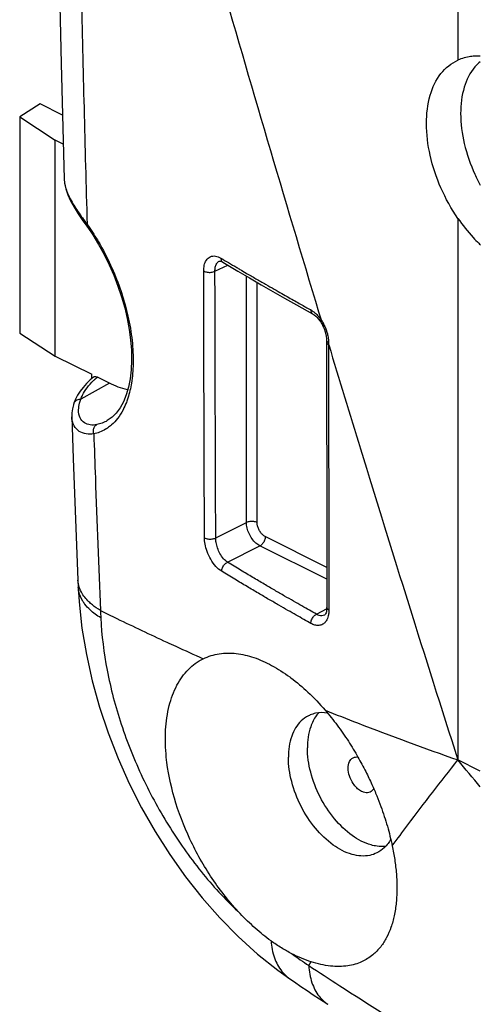
# Model space of a CAD drawing. Units: millimetres. Extents: x -40 to 60, y -81 to 82.
# Drawn here: x -40 to -28, y -40 to -14 of the extents above; entities that cross this region are included whole.
import ezdxf

# ---------------------------------------------------------------- set-up
doc = ezdxf.new("R2010")
doc.units = ezdxf.units.MM
doc.header["$LTSCALE"] = 16.335
doc.layers.get('0').update_dxf_attribs({"linetype": 'CONTINUOUS'})

msp = doc.modelspace()

# ---------------------------------------------------------------- linework, layer by layer
at = {"color": 0, "linetype": 'CONTINUOUS'}
for p, q in [((-28.503, 67.559), (-28.503, -15.507)), ((-39.394, -16.65), (-39.929, -16.983)), ((-38.813, -16.94), (-39.394, -16.65)), ((-39.929, -16.983), (-39.929, -22.631)), ((-39.929, -16.983), (-39.003, -17.598)), ((-39.003, -23.227), (-39.003, -17.598)), ((-38.793, -17.703), (-39.003, -17.598)), ((-38.28, -19.697), (-38.173, -19.849)), ((-28.503, -19.637), (-28.503, -33.766)), ((-38.173, -19.848), (-38.024, -20.067)), ((-34.725, -20.753), (-34.723, -20.752)), ((-34.646, -20.772), (-34.633, -20.779)), ((-34.633, -20.779), (-34.245, -21.01)), ((-34.633, -20.779), (-34.633, -20.779)), ((-34.838, -21.016), (-34.499, -20.859)), ((-34.018, -27.571), (-34.018, -21.143)), ((-33.738, -27.573), (-33.738, -21.306)), ((-32.712, -21.892), (-32.295, -22.125)), ((-32.059, -22.375), (-32.045, -22.398)), ((-32.03, -22.426), (-32.008, -22.471)), ((-32.001, -22.378), (-32.019, -22.368)), ((-32.008, -22.471), (-31.983, -22.532)), ((-32.001, -22.401), (-32.001, -22.378)), ((-31.983, -22.532), (-31.962, -22.593)), ((-39.929, -22.631), (-39.003, -23.227)), ((-31.928, -22.77), (-31.927, -22.815)), ((-31.927, -22.816), (-31.926, -24.291)), ((-31.874, -22.883), (-31.874, -22.933)), ((-39.003, -23.227), (-38.052, -23.702)), ((-38.092, -23.851), (-38.19, -23.946)), ((-38.008, -23.78), (-38.092, -23.851)), ((-37.589, -23.934), (-37.903, -23.777)), ((-37.589, -23.934), (-38.333, -24.353)), ((-38.472, -24.351), (-38.514, -24.458)), ((-31.926, -24.291), (-31.925, -26.807)), ((-38.515, -24.458), (-38.527, -24.497)), ((-38.514, -24.458), (-38.514, -24.458)), ((-38.568, -24.71), (-38.571, -24.813)), ((-37.641, -24.911), (-37.645, -24.913)), ((-31.925, -26.807), (-31.921, -29.792)), ((-34.817, -27.974), (-34.018, -27.571)), ((-31.922, -28.74), (-33.526, -27.938)), ((-34.511, -28.608), (-33.665, -28.181)), ((-31.922, -29.052), (-33.665, -28.181)), ((-38.406, -29.119), (-38.409, -29.076)), ((-38.409, -29.076), (-38.401, -29.266)), ((-38.402, -29.265), (-38.379, -29.641)), ((-32.191, -29.964), (-31.91, -29.812)), ((-31.973, -29.98), (-31.98, -29.985)), ((-27.919, -34.058), (-28.503, -33.766))]:
    msp.add_line(p, q, dxfattribs=at)
for points in [[(-38.963, -10.338), (-38.927, -12.168), (-38.849, -15.592), (-38.769, -18.614)], [(-38.769, -18.613), (-38.76, -18.716), (-38.728, -18.865), (-38.674, -19.018), (-38.601, -19.177), (-38.51, -19.342)], [(-38.51, -19.342), (-38.402, -19.515), (-38.28, -19.697)], [(-38.024, -20.067), (-37.871, -20.317), (-37.728, -20.577), (-37.596, -20.845), (-37.475, -21.12), (-37.367, -21.4), (-37.272, -21.683), (-37.191, -21.967), (-37.125, -22.251), (-37.073, -22.531), (-37.037, -22.806), (-37.016, -23.075), (-37.012, -23.334), (-37.023, -23.583), (-37.051, -23.818), (-37.094, -24.037), (-37.153, -24.238), (-37.226, -24.419), (-37.312, -24.578), (-37.411, -24.714), (-37.52, -24.824), (-37.645, -24.913)], [(-34.725, -20.753), (-34.725, -20.753), (-34.721, -20.752), (-34.715, -20.751), (-34.704, -20.751), (-34.688, -20.754), (-34.669, -20.761), (-34.646, -20.772)], [(-34.245, -21.01), (-33.941, -21.188), (-33.636, -21.365), (-33.33, -21.541), (-33.022, -21.717), (-32.712, -21.892)], [(-32.295, -22.125), (-32.283, -22.131), (-32.247, -22.156), (-32.21, -22.187), (-32.173, -22.223)], [(-32.173, -22.223), (-32.136, -22.264), (-32.1, -22.311), (-32.088, -22.328)], [(-32.088, -22.328), (-32.073, -22.352), (-32.059, -22.375)], [(-32.046, -22.398), (-32.041, -22.406), (-32.036, -22.415), (-32.031, -22.424), (-32.03, -22.426)], [(-31.962, -22.593), (-31.946, -22.654), (-31.935, -22.713), (-31.928, -22.77)], [(-38.354, -24.144), (-38.419, -24.247), (-38.472, -24.351)], [(-38.19, -23.946), (-38.277, -24.044), (-38.354, -24.144)], [(-38.527, -24.497), (-38.554, -24.605), (-38.568, -24.71)], [(-38.571, -24.812), (-38.532, -25.9), (-38.409, -29.076)], [(-38.379, -29.641), (-38.305, -30.328), (-38.191, -31.016), (-38.039, -31.702), (-37.85, -32.384), (-37.624, -33.059), (-37.365, -33.725), (-37.073, -34.378), (-36.749, -35.016), (-36.395, -35.636), (-36.013, -36.236), (-35.604, -36.812), (-35.169, -37.361), (-34.711, -37.883)], [(-31.921, -29.792), (-31.922, -29.826), (-31.926, -29.866), (-31.933, -29.901), (-31.942, -29.931), (-31.953, -29.954), (-31.964, -29.971), (-31.973, -29.98)], [(-34.711, -37.883), (-34.229, -38.373), (-33.725, -38.829)], [(-33.725, -38.829), (-33.2, -39.249), (-32.885, -39.476)], [(-32.886, -39.476), (-32.767, -39.557), (-32.598, -39.673), (-32.434, -39.784), (-32.273, -39.892), (-32.116, -39.995), (-31.894, -40.141)]]:
    msp.add_lwpolyline(points, dxfattribs=at)
for points, knots in [([(-35.661, -10.011), (-35.371, -11.035), (-34.221, -15.064), (-33.036, -19.084), (-32.134, -22.077)], [0, 0, 0, 0, 0.254088, 1, 1, 1, 1]), ([(-38.381, -10.695), (-38.363, -11.704), (-38.324, -13.724), (-38.254, -16.756), (-38.2, -18.78), (-38.171, -19.792)], [0, 0, 0, 0, 0.332653, 0.6661, 1, 1, 1, 1]), ([(-27.919, -15.405), (-27.981, -15.402), (-28.065, -15.402), (-28.149, -15.411), (-28.171, -15.414)], [0, 0, 0, 0, 0.730153, 1, 1, 1, 1]), ([(-28.503, -19.637), (-28.675, -19.387), (-28.969, -18.857), (-29.249, -18.016), (-29.354, -17.191), (-29.272, -16.45), (-28.997, -15.848), (-28.674, -15.584), (-28.503, -15.507)], [0, 0, 0, 0, 0.198398, 0.394353, 0.577327, 0.738887, 0.876979, 1, 1, 1, 1]), ([(-27.92, -15.547), (-27.971, -15.589), (-28.161, -15.777), (-28.382, -16.235), (-28.463, -16.932), (-28.359, -17.709), (-28.144, -18.327), (-27.97, -18.674), (-27.92, -18.766)], [0, 0, 0, 0, 0.057058, 0.229943, 0.432222, 0.661973, 0.908883, 1, 1, 1, 1]), ([(-38.765, -18.669), (-38.76, -18.72), (-38.727, -18.88), (-38.608, -19.146), (-38.482, -19.349), (-38.41, -19.456)], [0, 0, 0, 0, 0.17632, 0.55504, 1, 1, 1, 1]), ([(-28.503, -19.637), (-28.382, -19.812), (-28.205, -20.034), (-28.008, -20.236), (-27.959, -20.284)], [0, 0, 0, 0, 0.75551, 1, 1, 1, 1]), ([(-38.171, -19.792), (-38.178, -19.807), (-38.185, -19.83), (-38.174, -19.846), (-38.172, -19.848)], [0, 0, 0, 0, 0.842457, 1, 1, 1, 1]), ([(-37.904, -20.199), (-37.863, -20.267), (-37.712, -20.529), (-37.488, -20.989), (-37.262, -21.586), (-37.093, -22.194), (-36.988, -22.81), (-36.958, -23.396), (-36.999, -23.901), (-37.076, -24.234), (-37.134, -24.398), (-37.148, -24.435)], [0, 0, 0, 0, 0.053175, 0.204883, 0.346399, 0.485637, 0.631169, 0.769231, 0.882435, 0.973577, 1, 1, 1, 1]), ([(-35.131, -21.008), (-35.131, -20.958), (-35.123, -20.86), (-35.074, -20.723), (-34.969, -20.621), (-34.818, -20.606), (-34.727, -20.646), (-34.684, -20.672)], [0, 0, 0, 0, 0.208617, 0.408292, 0.596135, 0.788042, 1, 1, 1, 1]), ([(-34.838, -21.016), (-34.838, -20.98), (-34.833, -20.911), (-34.801, -20.815), (-34.753, -20.766), (-34.725, -20.753)], [0, 0, 0, 0, 0.355531, 0.692152, 1, 1, 1, 1]), ([(-34.684, -20.672), (-34.684, -20.699), (-34.677, -20.735), (-34.654, -20.762), (-34.648, -20.767)], [0, 0, 0, 0, 0.775154, 1, 1, 1, 1]), ([(-34.486, -20.79), (-34.413, -20.833), (-34.314, -20.891), (-34.216, -20.949), (-34.19, -20.965)], [0, 0, 0, 0, 0.73679, 1, 1, 1, 1]), ([(-35.131, -21.008), (-35.104, -21.024), (-35.038, -21.044), (-34.937, -21.047), (-34.868, -21.03), (-34.838, -21.016)], [0, 0, 0, 0, 0.312531, 0.67172, 1, 1, 1, 1]), ([(-35.111, -27.966), (-35.114, -27.212), (-35.119, -25.685), (-35.126, -23.365), (-35.13, -21.8), (-35.131, -21.008)], [0, 0, 0, 0, 0.325211, 0.658336, 1, 1, 1, 1]), ([(-34.817, -27.974), (-34.82, -27.22), (-34.826, -25.693), (-34.832, -23.373), (-34.836, -21.808), (-34.838, -21.016)], [0, 0, 0, 0, 0.325211, 0.658336, 1, 1, 1, 1]), ([(-34.19, -20.965), (-34.135, -20.997), (-33.995, -21.079), (-33.772, -21.209), (-33.527, -21.35), (-33.302, -21.479), (-33.1, -21.594), (-32.919, -21.696), (-32.805, -21.761), (-32.751, -21.791)], [0, 0, 0, 0, 0.114056, 0.293149, 0.467499, 0.624543, 0.763022, 0.887346, 1, 1, 1, 1]), ([(-32.751, -21.791), (-32.702, -21.819), (-32.608, -21.871), (-32.473, -21.947), (-32.387, -21.994), (-32.346, -22.017)], [0, 0, 0, 0, 0.365714, 0.697833, 1, 1, 1, 1]), ([(-32.346, -22.017), (-32.346, -22.043), (-32.339, -22.087), (-32.307, -22.117), (-32.294, -22.124)], [0, 0, 0, 0, 0.644576, 1, 1, 1, 1]), ([(-32.346, -22.017), (-32.315, -22.034), (-32.249, -22.08), (-32.168, -22.157), (-32.12, -22.216), (-32.1, -22.242)], [0, 0, 0, 0, 0.320755, 0.711451, 1, 1, 1, 1]), ([(-32.071, -22.283), (-32.062, -22.297), (-32.044, -22.325), (-32.027, -22.353), (-32.019, -22.368)], [0, 0, 0, 0, 0.496988, 1, 1, 1, 1]), ([(-32.019, -22.368), (-32.029, -22.376), (-32.052, -22.39), (-32.045, -22.396), (-32.044, -22.396)], [0, 0, 0, 0, 0.938536, 1, 1, 1, 1]), ([(-32.001, -22.401), (-32.011, -22.408), (-32.036, -22.421), (-32.03, -22.424), (-32.03, -22.424)], [0, 0, 0, 0, 0.979162, 1, 1, 1, 1]), ([(-32.019, -22.368), (-32.016, -22.373), (-32.01, -22.384), (-32.004, -22.396), (-32.001, -22.401)], [0, 0, 0, 0, 0.502621, 1, 1, 1, 1]), ([(-31.919, -22.601), (-31.915, -22.614), (-31.9, -22.668), (-31.883, -22.749), (-31.877, -22.818), (-31.875, -22.844)], [0, 0, 0, 0, 0.172315, 0.678649, 1, 1, 1, 1]), ([(-31.874, -22.883), (-31.893, -22.873), (-31.92, -22.854), (-31.925, -22.824), (-31.925, -22.816)], [0, 0, 0, 0, 0.732, 1, 1, 1, 1]), ([(-31.874, -22.932), (-31.893, -22.922), (-31.92, -22.903), (-31.925, -22.873), (-31.925, -22.865)], [0, 0, 0, 0, 0.732345, 1, 1, 1, 1]), ([(-31.874, -22.932), (-31.874, -23.743), (-31.874, -25.322), (-31.872, -27.609), (-31.87, -29.084), (-31.869, -29.792)], [0, 0, 0, 0, 0.354687, 0.690443, 1, 1, 1, 1]), ([(-31.872, -22.932), (-31.598, -23.837), (-30.495, -27.455), (-29.365, -31.065), (-28.503, -33.766)], [0, 0, 0, 0, 0.250165, 1, 1, 1, 1]), ([(-38.048, -23.814), (-38.048, -23.807), (-38.049, -23.796), (-38.049, -23.785), (-38.049, -23.781)], [0, 0, 0, 0, 0.616487, 1, 1, 1, 1]), ([(-38.008, -23.78), (-37.999, -23.773), (-37.974, -23.76), (-37.946, -23.762), (-37.93, -23.766)], [0, 0, 0, 0, 0.421139, 1, 1, 1, 1]), ([(-38.514, -24.458), (-38.511, -24.447), (-38.492, -24.409), (-38.431, -24.361), (-38.366, -24.351), (-38.333, -24.353)], [0, 0, 0, 0, 0.15026, 0.555145, 1, 1, 1, 1]), ([(-37.918, -25.016), (-37.974, -25.027), (-38.087, -25.035), (-38.253, -24.982), (-38.376, -24.835), (-38.395, -24.705), (-38.393, -24.633)], [0, 0, 0, 0, 0.240065, 0.466676, 0.704002, 1, 1, 1, 1]), ([(-37.148, -24.435), (-37.173, -24.501), (-37.239, -24.648), (-37.364, -24.85), (-37.507, -25.006), (-37.602, -25.08), (-37.638, -25.105)], [0, 0, 0, 0, 0.251254, 0.572465, 0.841953, 1, 1, 1, 1]), ([(-37.998, -25.257), (-38.063, -25.266), (-38.195, -25.27), (-38.386, -25.205), (-38.534, -25.044), (-38.568, -24.895), (-38.571, -24.814), (-38.571, -24.812)], [0, 0, 0, 0, 0.238664, 0.469237, 0.708953, 0.994991, 1, 1, 1, 1]), ([(-37.645, -24.913), (-37.687, -24.938), (-37.776, -24.98), (-37.871, -25.006), (-37.918, -25.016)], [0, 0, 0, 0, 0.501249, 1, 1, 1, 1]), ([(-37.998, -25.257), (-38.007, -25.227), (-38.015, -25.163), (-37.987, -25.073), (-37.943, -25.029), (-37.918, -25.016)], [0, 0, 0, 0, 0.350467, 0.686945, 1, 1, 1, 1]), ([(-37.638, -25.105), (-37.656, -25.117), (-37.722, -25.16), (-37.84, -25.217), (-37.946, -25.247), (-37.998, -25.257)], [0, 0, 0, 0, 0.159, 0.600018, 1, 1, 1, 1]), ([(-37.998, -25.257), (-37.984, -25.641), (-37.93, -27.178), (-37.87, -28.714), (-37.823, -29.867)], [0, 0, 0, 0, 0.249704, 1, 1, 1, 1]), ([(-33.738, -27.573), (-33.765, -27.559), (-33.829, -27.542), (-33.926, -27.542), (-33.99, -27.558), (-34.018, -27.571)], [0, 0, 0, 0, 0.320761, 0.677019, 1, 1, 1, 1]), ([(-33.665, -28.181), (-33.704, -28.161), (-33.78, -28.106), (-33.876, -27.996), (-33.953, -27.863), (-34.004, -27.719), (-34.018, -27.619), (-34.018, -27.571)], [0, 0, 0, 0, 0.179185, 0.380563, 0.592801, 0.803597, 1, 1, 1, 1]), ([(-33.526, -27.938), (-33.549, -27.927), (-33.595, -27.894), (-33.653, -27.828), (-33.699, -27.748), (-33.73, -27.661), (-33.738, -27.602), (-33.738, -27.573)], [0, 0, 0, 0, 0.179582, 0.380922, 0.592935, 0.803533, 1, 1, 1, 1]), ([(-35.111, -27.966), (-35.084, -27.983), (-35.018, -28.003), (-34.916, -28.005), (-34.847, -27.989), (-34.817, -27.974)], [0, 0, 0, 0, 0.312115, 0.671379, 1, 1, 1, 1]), ([(-34.663, -28.844), (-34.719, -28.81), (-34.828, -28.714), (-34.954, -28.535), (-35.046, -28.336), (-35.098, -28.145), (-35.111, -28.022), (-35.111, -27.966)], [0, 0, 0, 0, 0.19472, 0.418395, 0.639281, 0.835805, 1, 1, 1, 1]), ([(-34.511, -28.608), (-34.55, -28.582), (-34.625, -28.512), (-34.711, -28.383), (-34.774, -28.24), (-34.809, -28.102), (-34.817, -28.014), (-34.817, -27.974)], [0, 0, 0, 0, 0.192605, 0.415762, 0.637287, 0.834875, 1, 1, 1, 1]), ([(-33.526, -27.938), (-33.526, -27.971), (-33.54, -28.037), (-33.588, -28.122), (-33.638, -28.167), (-33.665, -28.181)], [0, 0, 0, 0, 0.33349, 0.685394, 1, 1, 1, 1]), ([(-34.663, -28.844), (-34.663, -28.812), (-34.647, -28.745), (-34.594, -28.662), (-34.54, -28.62), (-34.511, -28.608)], [0, 0, 0, 0, 0.328427, 0.678275, 1, 1, 1, 1]), ([(-32.191, -29.964), (-32.252, -29.93), (-32.378, -29.858), (-32.577, -29.745), (-32.794, -29.621), (-33.03, -29.485), (-33.287, -29.336), (-33.563, -29.175), (-33.859, -29), (-34.177, -28.809), (-34.397, -28.677), (-34.511, -28.608)], [0, 0, 0, 0, 0.0778, 0.162557, 0.255143, 0.356478, 0.467041, 0.586227, 0.713773, 0.85094, 1, 1, 1, 1]), ([(-32.338, -30.203), (-32.399, -30.168), (-32.526, -30.097), (-32.725, -29.984), (-32.942, -29.86), (-33.179, -29.723), (-33.436, -29.574), (-33.713, -29.412), (-34.01, -29.237), (-34.328, -29.046), (-34.548, -28.913), (-34.663, -28.844)], [0, 0, 0, 0, 0.077802, 0.162559, 0.255146, 0.356481, 0.467045, 0.586231, 0.713776, 0.850942, 1, 1, 1, 1]), ([(-38.035, -29.72), (-38.065, -29.694), (-38.175, -29.597), (-38.31, -29.433), (-38.375, -29.272), (-38.39, -29.21)], [0, 0, 0, 0, 0.188552, 0.697473, 1, 1, 1, 1]), ([(-38.232, -29.7), (-38.252, -29.675), (-38.32, -29.576), (-38.369, -29.463), (-38.387, -29.377)], [0, 0, 0, 0, 0.264412, 1, 1, 1, 1]), ([(-37.815, -30.058), (-37.914, -29.998), (-38.064, -29.89), (-38.191, -29.755), (-38.232, -29.7)], [0, 0, 0, 0, 0.629189, 1, 1, 1, 1]), ([(-31.869, -29.859), (-31.888, -29.849), (-31.914, -29.83), (-31.92, -29.8), (-31.92, -29.792)], [0, 0, 0, 0, 0.734997, 1, 1, 1, 1]), ([(-37.824, -29.867), (-37.682, -29.937), (-37.108, -30.217), (-36.531, -30.49), (-36.096, -30.691)], [0, 0, 0, 0, 0.247998, 1, 1, 1, 1]), ([(-32.338, -30.203), (-32.338, -30.171), (-32.322, -30.104), (-32.271, -30.02), (-32.219, -29.977), (-32.191, -29.964)], [0, 0, 0, 0, 0.330364, 0.681012, 1, 1, 1, 1]), ([(-31.981, -29.986), (-32.002, -29.996), (-32.049, -30.01), (-32.097, -30.002), (-32.121, -29.995)], [0, 0, 0, 0, 0.483699, 1, 1, 1, 1]), ([(-31.876, -29.959), (-31.878, -29.975), (-31.89, -30.037), (-31.917, -30.11), (-31.954, -30.16), (-31.963, -30.171)], [0, 0, 0, 0, 0.205723, 0.814669, 1, 1, 1, 1]), ([(-37.815, -30.058), (-37.794, -30.516), (-37.675, -31.457), (-37.305, -32.857), (-36.75, -34.242), (-36.032, -35.556), (-35.18, -36.748), (-34.525, -37.454), (-34.181, -37.773)], [0, 0, 0, 0, 0.157834, 0.32497, 0.497069, 0.669797, 0.838807, 1, 1, 1, 1]), ([(-31.963, -30.171), (-31.981, -30.192), (-32.03, -30.234), (-32.129, -30.264), (-32.239, -30.25), (-32.306, -30.221), (-32.338, -30.203)], [0, 0, 0, 0, 0.200974, 0.469841, 0.730073, 1, 1, 1, 1]), ([(-36.096, -30.691), (-36.017, -30.728), (-35.701, -30.873), (-35.384, -31.017), (-35.145, -31.124)], [0, 0, 0, 0, 0.248918, 1, 1, 1, 1]), ([(-35.145, -31.124), (-35.013, -31.059), (-34.727, -30.972), (-34.272, -30.972), (-33.808, -31.083), (-33.338, -31.294), (-33.027, -31.496), (-32.867, -31.615), (-32.857, -31.622)], [0, 0, 0, 0, 0.179163, 0.35857, 0.548992, 0.756699, 0.985501, 1, 1, 1, 1]), ([(-36.106, -33.695), (-36.13, -33.458), (-36.144, -33.005), (-36.056, -32.367), (-35.86, -31.823), (-35.559, -31.393), (-35.288, -31.194), (-35.145, -31.124)], [0, 0, 0, 0, 0.245213, 0.465324, 0.660864, 0.835876, 1, 1, 1, 1]), ([(-32.857, -31.622), (-32.703, -31.738), (-32.39, -32.004), (-32.107, -32.302), (-31.965, -32.468)], [0, 0, 0, 0, 0.468302, 1, 1, 1, 1]), ([(-32.402, -32.614), (-32.471, -32.649), (-32.667, -32.786), (-32.879, -33.164), (-32.922, -33.509), (-32.922, -33.695)], [0, 0, 0, 0, 0.18288, 0.556123, 1, 1, 1, 1]), ([(-31.902, -32.541), (-32.007, -32.526), (-32.161, -32.526), (-32.308, -32.573), (-32.352, -32.591)], [0, 0, 0, 0, 0.686742, 1, 1, 1, 1]), ([(-31.965, -32.468), (-31.856, -32.595), (-31.645, -32.858), (-31.36, -33.268), (-31.114, -33.673), (-30.912, -34.051), (-30.75, -34.39), (-30.62, -34.694), (-30.513, -34.972), (-30.422, -35.236), (-30.342, -35.494), (-30.273, -35.751), (-30.234, -35.922), (-30.216, -36.008)], [0, 0, 0, 0, 0.125913, 0.253654, 0.374956, 0.482675, 0.575966, 0.657597, 0.731114, 0.800023, 0.867613, 0.934511, 1, 1, 1, 1]), ([(-31.965, -32.468), (-31.683, -32.58), (-30.536, -33.031), (-29.379, -33.458), (-28.503, -33.766)], [0, 0, 0, 0, 0.246348, 1, 1, 1, 1]), ([(-30.767, -35.983), (-30.945, -35.933), (-31.299, -35.742), (-31.75, -35.303), (-32.118, -34.736), (-32.362, -34.105), (-32.427, -33.661), (-32.427, -33.447)], [0, 0, 0, 0, 0.171544, 0.369993, 0.5846, 0.799835, 1, 1, 1, 1]), ([(-34.181, -37.773), (-34.449, -37.489), (-34.936, -36.871), (-35.512, -35.854), (-35.919, -34.788), (-36.07, -34.054), (-36.106, -33.695)], [0, 0, 0, 0, 0.255731, 0.512449, 0.763337, 1, 1, 1, 1]), ([(-30.614, -36.189), (-30.673, -36.219), (-30.885, -36.294), (-31.302, -36.255), (-31.794, -35.99), (-32.245, -35.551), (-32.613, -34.984), (-32.857, -34.352), (-32.922, -33.908), (-32.922, -33.695)], [0, 0, 0, 0, 0.050836, 0.170596, 0.312875, 0.47747, 0.655466, 0.833983, 1, 1, 1, 1]), ([(-31.366, -33.978), (-31.366, -33.92), (-31.352, -33.813), (-31.277, -33.728), (-31.236, -33.707)], [0, 0, 0, 0, 0.557908, 1, 1, 1, 1]), ([(-31.236, -33.707), (-31.235, -33.707), (-31.197, -33.688), (-31.151, -33.684), (-31.108, -33.69)], [0, 0, 0, 0, 0.026488, 1, 1, 1, 1]), ([(-30.216, -36.008), (-30.081, -35.824), (-29.52, -35.069), (-28.945, -34.325), (-28.503, -33.766)], [0, 0, 0, 0, 0.242698, 1, 1, 1, 1]), ([(-31.142, -34.493), (-31.176, -34.46), (-31.254, -34.365), (-31.339, -34.191), (-31.366, -34.047), (-31.366, -33.978)], [0, 0, 0, 0, 0.249532, 0.637102, 1, 1, 1, 1]), ([(-30.986, -34.6), (-31.024, -34.585), (-31.078, -34.55), (-31.126, -34.509), (-31.142, -34.493)], [0, 0, 0, 0, 0.647345, 1, 1, 1, 1]), ([(-30.789, -34.602), (-30.79, -34.602), (-30.834, -34.624), (-30.906, -34.626), (-30.97, -34.607), (-30.986, -34.6)], [0, 0, 0, 0, 0.017113, 0.729677, 1, 1, 1, 1]), ([(-30.326, -35.945), (-30.356, -35.985), (-30.439, -36.081), (-30.545, -36.155), (-30.614, -36.189)], [0, 0, 0, 0, 0.393412, 1, 1, 1, 1]), ([(-30.216, -36.008), (-30.191, -36.127), (-30.147, -36.368), (-30.104, -36.736), (-30.094, -36.984), (-30.094, -37.109)], [0, 0, 0, 0, 0.32845, 0.663057, 1, 1, 1, 1]), ([(-30.094, -37.109), (-30.094, -37.234), (-30.104, -37.476), (-30.155, -37.819), (-30.239, -38.127), (-30.355, -38.401), (-30.511, -38.648), (-30.723, -38.869), (-31.013, -39.051), (-31.393, -39.158), (-31.848, -39.158), (-32.165, -39.085), (-32.329, -39.033)], [0, 0, 0, 0, 0.104421, 0.201255, 0.289083, 0.369944, 0.448942, 0.531537, 0.623737, 0.730978, 0.856408, 1, 1, 1, 1]), ([(-33.376, -38.485), (-33.518, -38.382), (-33.798, -38.156), (-34.056, -37.906), (-34.181, -37.773)], [0, 0, 0, 0, 0.490162, 1, 1, 1, 1]), ([(-32.836, -38.821), (-32.926, -38.774), (-33.11, -38.668), (-33.286, -38.549), (-33.376, -38.485)], [0, 0, 0, 0, 0.478963, 1, 1, 1, 1]), ([(-33.376, -38.485), (-33.364, -38.635), (-33.312, -38.919), (-33.139, -39.251), (-32.981, -39.405), (-32.914, -39.455)], [0, 0, 0, 0, 0.411239, 0.77445, 1, 1, 1, 1]), ([(-32.836, -38.821), (-32.761, -38.873), (-32.614, -38.976), (-32.466, -39.079), (-32.393, -39.129)], [0, 0, 0, 0, 0.505767, 1, 1, 1, 1]), ([(-32.329, -39.033), (-32.414, -39.006), (-32.586, -38.942), (-32.752, -38.864), (-32.836, -38.821)], [0, 0, 0, 0, 0.486115, 1, 1, 1, 1]), ([(-32.393, -39.13), (-32.382, -39.113), (-32.361, -39.081), (-32.34, -39.049), (-32.329, -39.033)], [0, 0, 0, 0, 0.502003, 1, 1, 1, 1]), ([(-32.393, -39.13), (-32.383, -39.281), (-32.334, -39.565), (-32.158, -39.919), (-31.981, -40.084), (-31.894, -40.141)], [0, 0, 0, 0, 0.391497, 0.733542, 1, 1, 1, 1]), ([(-31.582, -39.656), (-30.083, -40.623), (-26.812, -42.677), (-21.741, -45.668), (-18.145, -47.645), (-16.356, -48.593)], [0, 0, 0, 0, 0.302995, 0.656067, 1, 1, 1, 1])]:
    msp.add_open_spline(points, degree=3, knots=knots, dxfattribs=at)
for points in [[(-28.171, -15.414), (-28.286, -15.429), (-28.398, -15.46), (-28.503, -15.507)], [(-38.769, -18.613), (-38.768, -18.632), (-38.767, -18.65), (-38.765, -18.669)], [(-38.41, -19.456), (-38.334, -19.57), (-38.253, -19.682), (-38.171, -19.792)], [(-38.171, -19.792), (-38.123, -19.859), (-38.077, -19.926), (-38.032, -19.995)], [(-38.032, -19.995), (-37.988, -20.062), (-37.945, -20.13), (-37.904, -20.199)], [(-27.959, -20.284), (-27.944, -20.298), (-27.93, -20.312), (-27.915, -20.326)], [(-34.684, -20.672), (-34.618, -20.711), (-34.552, -20.751), (-34.486, -20.79)], [(-34.648, -20.767), (-34.644, -20.771), (-34.638, -20.775), (-34.633, -20.778)], [(-32.134, -22.077), (-32.113, -22.146), (-32.092, -22.215), (-32.071, -22.284)], [(-32.1, -22.242), (-32.09, -22.255), (-32.08, -22.269), (-32.071, -22.283)], [(-32.071, -22.283), (-32.08, -22.295), (-32.095, -22.311), (-32.09, -22.322)], [(-32.09, -22.322), (-32.09, -22.324), (-32.088, -22.325), (-32.087, -22.327)], [(-32.001, -22.401), (-31.981, -22.44), (-31.963, -22.479), (-31.947, -22.519)], [(-31.947, -22.519), (-31.937, -22.546), (-31.928, -22.573), (-31.919, -22.601)], [(-31.875, -22.844), (-31.875, -22.857), (-31.874, -22.87), (-31.874, -22.883)], [(-38.172, -24.055), (-38.122, -23.987), (-38.065, -23.925), (-38.005, -23.867)], [(-38.049, -23.781), (-38.05, -23.755), (-38.051, -23.729), (-38.052, -23.702)], [(-38.005, -23.867), (-37.987, -23.85), (-37.969, -23.833), (-37.95, -23.817)], [(-37.95, -23.817), (-37.935, -23.803), (-37.919, -23.79), (-37.903, -23.777)], [(-37.93, -23.766), (-37.921, -23.769), (-37.912, -23.773), (-37.903, -23.777)], [(-38.291, -24.251), (-38.258, -24.182), (-38.218, -24.116), (-38.172, -24.055)], [(-37.115, -24.11), (-37.28, -24.071), (-37.439, -24.009), (-37.589, -23.934)], [(-38.366, -24.454), (-38.357, -24.42), (-38.345, -24.386), (-38.333, -24.353)], [(-38.333, -24.353), (-38.321, -24.319), (-38.307, -24.285), (-38.291, -24.251)], [(-38.393, -24.633), (-38.392, -24.572), (-38.382, -24.512), (-38.366, -24.454)], [(-38.39, -29.21), (-38.398, -29.18), (-38.403, -29.15), (-38.406, -29.119)], [(-38.4, -29.281), (-38.401, -29.276), (-38.401, -29.271), (-38.401, -29.266)], [(-38.387, -29.377), (-38.394, -29.345), (-38.398, -29.313), (-38.4, -29.281)], [(-37.824, -29.867), (-37.897, -29.823), (-37.968, -29.774), (-38.035, -29.72)], [(-31.869, -29.792), (-31.869, -29.815), (-31.869, -29.837), (-31.869, -29.859)], [(-37.824, -29.867), (-37.821, -29.931), (-37.818, -29.994), (-37.814, -30.058)], [(-32.168, -29.976), (-32.176, -29.972), (-32.183, -29.968), (-32.191, -29.964)], [(-32.121, -29.995), (-32.137, -29.99), (-32.153, -29.984), (-32.168, -29.976)], [(-31.869, -29.859), (-31.869, -29.893), (-31.871, -29.926), (-31.876, -29.959)], [(-32.352, -32.591), (-32.369, -32.599), (-32.385, -32.606), (-32.402, -32.614)], [(-32.195, -32.611), (-32.258, -32.698), (-32.306, -32.796), (-32.342, -32.898)], [(-32.133, -32.536), (-32.155, -32.56), (-32.175, -32.585), (-32.195, -32.611)], [(-32.342, -32.898), (-32.404, -33.075), (-32.427, -33.262), (-32.427, -33.447)], [(-27.919, -34.469), (-28.114, -34.235), (-28.309, -34.001), (-28.503, -33.766)], [(-30.699, -34.51), (-30.72, -34.548), (-30.751, -34.582), (-30.789, -34.602)], [(-30.254, -35.831), (-30.276, -35.87), (-30.299, -35.909), (-30.326, -35.945)], [(-30.608, -36.016), (-30.662, -36.009), (-30.715, -35.998), (-30.767, -35.983)], [(-30.39, -36.021), (-30.462, -36.029), (-30.536, -36.026), (-30.608, -36.016)], [(-32.393, -39.13), (-32.123, -39.306), (-31.853, -39.481), (-31.582, -39.656)], [(-32.914, -39.455), (-32.905, -39.462), (-32.895, -39.469), (-32.886, -39.475)]]:
    msp.add_open_spline(points, degree=3, dxfattribs=at)

doc.saveas('drawing.dxf')
